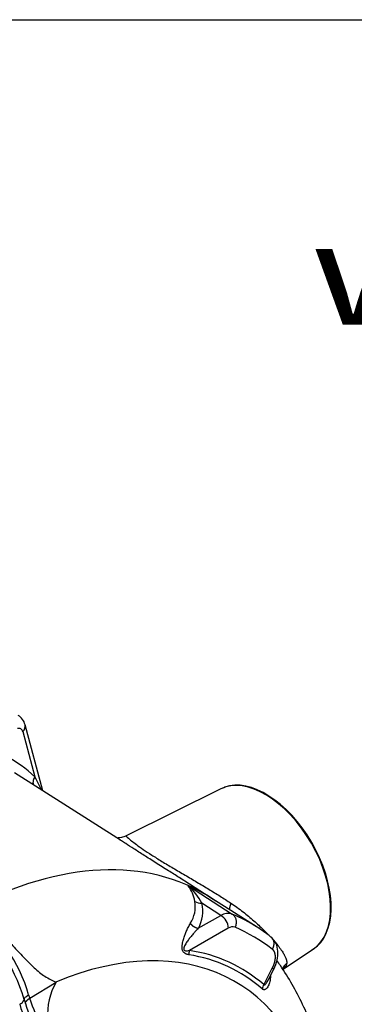
# Paper-space layout 'Sheet1' of a CAD drawing. Units: millimetres. Extents: x -21 to 210, y -8 to 297.
# Drawn here: x 152 to 160, y 267 to 292 of the extents above; entities that cross this region are included whole.
import ezdxf

# ---------------------------------------------------------------- set-up
doc = ezdxf.new("R2010")
doc.units = ezdxf.units.MM
for name, color, linetype in [('6', 7, 'Continuous'), ('Default', 7, 'Continuous'), ('PART0', 7, 'Continuous')]:
    doc.layers.add(name, color=color, linetype=linetype)
doc.styles.add('SEACAD_Arial', font='arial.ttf')

# ---------------------------------------------------------------- blocks, each defined once
blk = doc.blocks.new('SE3')
at = {"layer": 'PART0', "color": 7, "linetype": 'Continuous'}
for p, q in [((152.4, 272.064), (151.944, 273.769)), ((151.881, 273.592), (152.193, 272.427)), ((154.409, 270.787), (151.673, 272.527)), ((157.004, 272.113), (154.554, 270.9)), ((156.735, 269.307), (155.931, 269.819)), ((156.172, 269.602), (157.304, 268.873)), ((157.004, 268.84), (156.517, 269.154)), ((156.874, 269.211), (156.739, 269.298)), ((157.95, 268.534), (156.777, 269.28)), ((156.425, 268.508), (157.004, 268.84)), ((157.201, 268.512), (156.195, 267.935)), ((158.627, 267.457), (159.396, 267.969)), ((158.715, 267.606), (158.692, 267.524)), ((158.337, 267.482), (158.118, 267.051)), ((158.231, 267.164), (158.379, 267.454)), ((152.062, 266.701), (152.743, 267.119))]:
    blk.add_line(p, q, dxfattribs=at)
for centre, radius, start, end in [((151.562, 273.673), 0.393, 14.1302, 59.2259), ((151.782, 273.575), 0.101, 9.4081, 110.5919), ((149.345, 269.292), 4.236, 47.7494, 72.2077), ((157.364, 271.302), 0.887, 106.6576, 113.7965), ((155.479, 269.072), 0.866, 8.7523, 38), ((155.21, 268.5), 1.461, 26.5693, 48.9717), ((155.55, 269.068), 0.797, 326.9508, 9.8409), ((156.503, 269.457), 0.303, 236.3589, 272.5089), ((155.613, 268.953), 0.926, 331.3331, 12.5414), ((147.809, 265.485), 4.276, 16.0806, 53.0613), ((148.134, 265.673), 4.057, 15.9095, 52.9546), ((157.188, 268.541), 0.351, 70.6943, 121.6686), ((156.8, 268.494), 0.402, 2.503, 59.4607), ((155.617, 264.867), 4.347, 57.5583, 67.1551), ((157.311, 268.349), 0.196, 70.8585, 124.1406), ((155.7, 264.593), 4.283, 52.0078, 66.9679), ((155.617, 264.867), 4.347, 52.1171, 57.5583), ((155.592, 264.084), 3.786, 48.9713, 81.1197), ((155.635, 264.182), 3.794, 49.1244, 81.5015), ((159.203, 268.327), 0.403, 294.4387, 317.7886), ((158.957, 267.306), 0.386, 128.8686, 156.9816), ((158.932, 267.208), 0.397, 127.2467, 146.8038), ((154.257, 266.271), 1.735, 150.7725, 215.6979), ((158.385, 266.891), 0.312, 149.0683, 170.9857), ((155.663, 267.698), 4.029, 196.6625, 221.642), ((155.023, 267.57), 3.233, 196.1743, 198.1899), ((156.058, 267.929), 4.329, 198.432, 218.9124), ((153.727, 267.266), 1.759, 195.8704, 198.7434), ((156.393, 268.126), 4.56, 198.2077, 218.9634)]:
    blk.add_arc(centre, radius, start, end, dxfattribs=at)
for centre, major_axis, ratio, start_param, end_param in [((151.673, 273.697), (-0.27, -0.072), 0.707107, 2.240485, 3.142936), ((158.156, 270.015), (-1.197, 2.073), 0.57735, 3.178659, 6.246119), ((158.17, 270.024), (1.196, -2.072), 0.57735, 0.116961, 3.038566), ((150.016, 258.042), (-6.56, -11.362), 0.57735, 3.116141, 3.874599), ((150.054, 258.02), (-6.559, -11.36), 0.57735, 3.113709, 3.207429), ((150.059, 258.017), (-6.559, -11.36), 0.57735, 3.116897, 3.207429), ((151.605, 257.125), (-5.774, -10.001), 0.57735, 2.584154, 3.787211), ((158.156, 270.015), (-1.197, 2.073), 0.57735, 3.162406, 3.178659)]:
    blk.add_ellipse(centre, major_axis=major_axis, ratio=ratio, start_param=start_param, end_param=end_param, dxfattribs=at)
for points, degree in [([(152.193, 272.427), (152.169, 272.388), (152.152, 272.344), (152.144, 272.3), (152.144, 272.257), (152.154, 272.217)], 5), ([(154.438, 270.768), (154.427, 270.775), (154.416, 270.782), (154.406, 270.789)], 3), ([(155.964, 269.798), (155.953, 269.805), (155.942, 269.812), (155.93, 269.819)], 3), ([(158.286, 268.298), (158.294, 268.292), (158.302, 268.287), (158.31, 268.28), (158.317, 268.273), (158.324, 268.266)], 5), ([(158.337, 267.482), (158.354, 267.472), (158.367, 267.465), (158.375, 267.459), (158.379, 267.455), (158.379, 267.454)], 5), ([(158.692, 267.524), (158.673, 267.501), (158.654, 267.477), (158.629, 267.459)], 3), ([(158.23, 267.163), (158.234, 267.17), (158.238, 267.178), (158.242, 267.186)], 3), ([(151.951, 266.561), (151.95, 266.584), (151.961, 266.612), (151.984, 266.641), (152.019, 266.672), (152.062, 266.701)], 5)]:
    blk.add_open_spline(points, degree=degree, dxfattribs=at)
for points, degree, knots in [([(152.37, 272.084), (152.349, 272.132), (152.326, 272.18), (152.268, 272.294), (152.232, 272.36), (152.193, 272.427)], 3, [0.5614797, 0.5614797, 0.5614797, 0.5614797, 0.75, 0.75, 1, 1, 1, 1]), ([(154.555, 270.897), (154.532, 270.887), (154.49, 270.869), (154.408, 270.851), (154.355, 270.848), (154.343, 270.844), (154.343, 270.84)], 3, [0, 0, 0, 0, 0.0647384, 0.1417936, 0.3444702, 0.5053463, 0.5053463, 0.5053463, 0.5053463]), ([(154.555, 270.896), (154.558, 270.893), (154.569, 270.88), (154.609, 270.842), (154.692, 270.773), (154.817, 270.676), (154.99, 270.553), (155.213, 270.406), (155.478, 270.241), (155.773, 270.064), (156.081, 269.883), (156.392, 269.701), (156.697, 269.519), (156.941, 269.369), (157.131, 269.249), (157.222, 269.189), (157.27, 269.158)], 3, [0.2131493, 0.2131493, 0.2131493, 0.2131493, 0.2526846, 0.3155585, 0.3781294, 0.4403693, 0.5022688, 0.5638982, 0.6254603, 0.6872353, 0.7493182, 0.8117054, 0.8743505, 0.937137, 0.9671066, 1, 1, 1, 1]), ([(155.93, 269.819), (155.837, 269.879), (155.63, 270.01), (155.319, 270.205), (155.015, 270.397), (154.753, 270.565), (154.565, 270.686), (154.471, 270.747), (154.438, 270.768)], 3, [0.2592279, 0.2592279, 0.2592279, 0.2592279, 0.311062, 0.3747833, 0.4387553, 0.5027125, 0.5663575, 0.6059058, 0.6059058, 0.6059058, 0.6059058]), ([(157.27, 269.158), (157.27, 269.158), (157.27, 269.158), (157.27, 269.158), (157.27, 269.158), (157.27, 269.158), (157.254, 269.12), (157.242, 269.084), (157.233, 269.051), (157.23, 269.02), (157.23, 268.993), (157.23, 268.992), (157.23, 268.992), (157.23, 268.992)], 5, [0, 0, 0, 0, 0, 0, 0.0000052, 0.0000052, 0.0000052, 0.0000052, 0.0000052, 0.5000049, 0.5000049, 0.5000049, 0.5059253, 0.5059253, 0.5059253, 0.5059253, 0.5059253, 0.5059253]), ([(157.27, 269.158), (157.322, 269.123), (157.43, 269.049), (157.633, 268.897), (157.869, 268.701), (158.092, 268.492), (158.215, 268.365), (158.264, 268.313)], 3, [0, 0, 0, 0, 0.0598239, 0.1257328, 0.2514236, 0.3770804, 0.470536, 0.470536, 0.470536, 0.470536]), ([(150.501, 269.02), (150.54, 268.996), (150.617, 268.948), (150.733, 268.867), (150.846, 268.782), (150.958, 268.693), (151.132, 268.545), (151.358, 268.334), (151.637, 268.048), (151.906, 267.759), (152.134, 267.526), (152.318, 267.367), (152.458, 267.264), (152.599, 267.179), (152.694, 267.139), (152.743, 267.119)], 3, [0, 0, 0, 0, 0.05066, 0.100381, 0.149178, 0.197069, 0.24407, 0.374043, 0.490645, 0.616033, 0.742431, 0.807202, 0.870312, 0.934327, 1, 1, 1, 1]), ([(157.304, 268.873), (157.328, 268.858), (157.348, 268.837), (157.38, 268.788), (157.392, 268.76), (157.405, 268.698), (157.406, 268.665), (157.399, 268.599), (157.389, 268.566), (157.376, 268.535)], 3, [0, 0, 0, 0, 0.25, 0.25, 0.5, 0.5, 0.75, 0.75, 1, 1, 1, 1]), ([(156.177, 267.824), (156.169, 267.826), (156.155, 267.828), (156.134, 267.834), (156.115, 267.84), (156.098, 267.848), (156.075, 267.86), (156.05, 267.881), (156.025, 267.916), (156.009, 267.961), (156.005, 268.005), (156.005, 268.045), (156.009, 268.082), (156.015, 268.121), (156.025, 268.167), (156.039, 268.22), (156.062, 268.293), (156.095, 268.38), (156.13, 268.462), (156.162, 268.53), (156.19, 268.583), (156.209, 268.617), (156.218, 268.633)], 3, [0, 0, 0, 0, 0.029392, 0.056755, 0.082155, 0.105676, 0.127421, 0.173006, 0.21155, 0.247481, 0.286166, 0.313067, 0.343332, 0.377455, 0.415793, 0.471673, 0.534746, 0.644688, 0.767863, 0.843392, 0.920741, 1, 1, 1, 1]), ([(156.218, 268.633), (156.218, 268.633), (156.218, 268.633), (156.218, 268.633), (156.218, 268.633), (156.218, 268.633), (156.247, 268.595), (156.285, 268.562), (156.329, 268.535), (156.377, 268.517), (156.425, 268.508)], 5, [0, 0, 0, 0, 0, 0, 0.000007, 0.000007, 0.000007, 0.000007, 0.000007, 1, 1, 1, 1, 1, 1]), ([(156.425, 268.508), (156.401, 268.483), (156.357, 268.437), (156.288, 268.36), (156.224, 268.284), (156.17, 268.213), (156.13, 268.157), (156.098, 268.107), (156.071, 268.059), (156.052, 268.012), (156.046, 267.972), (156.058, 267.943), (156.079, 267.931), (156.107, 267.925), (156.147, 267.926), (156.178, 267.932), (156.195, 267.935)], 3, [0, 0, 0, 0, 0.139152, 0.255901, 0.396037, 0.510298, 0.578317, 0.635956, 0.708372, 0.758677, 0.789406, 0.814289, 0.839535, 0.874307, 0.928705, 1, 1, 1, 1]), ([(158.379, 267.454), (158.415, 267.537), (158.473, 267.679), (158.492, 267.917), (158.446, 268.127), (158.37, 268.216), (158.323, 268.266)], 3, [0, 0, 0, 0, 0.258763, 0.50434, 0.74954, 1, 1, 1, 1]), ([(158.324, 268.266), (158.34, 268.248), (158.353, 268.228), (158.363, 268.206), (158.381, 268.147), (158.379, 268.081), (158.371, 268.042), (158.356, 268.004), (158.336, 267.968)], 5, [0.1477288, 0.1477288, 0.1477288, 0.1477288, 0.1477288, 0.1477288, 0.5, 0.5, 0.5, 1, 1, 1, 1, 1, 1]), ([(158.404, 268.157), (158.412, 268.147), (158.457, 268.094), (158.531, 268.001), (158.606, 267.894), (158.658, 267.806), (158.688, 267.74), (158.706, 267.687), (158.715, 267.645), (158.715, 267.619), (158.715, 267.606)], 3, [0.5664869, 0.5664869, 0.5664869, 0.5664869, 0.5851331, 0.6690732, 0.7527803, 0.8178382, 0.8769363, 0.920142, 0.9611533, 1, 1, 1, 1]), ([(156.195, 267.935), (156.195, 267.935), (156.195, 267.935), (156.195, 267.935), (156.195, 267.935), (156.195, 267.935), (156.188, 267.914), (156.182, 267.892), (156.179, 267.869), (156.177, 267.847), (156.177, 267.824)], 5, [0, 0, 0, 0, 0, 0, 0.000031, 0.000031, 0.000031, 0.000031, 0.000031, 1, 1, 1, 1, 1, 1]), ([(158.336, 267.968), (158.355, 267.954), (158.37, 267.936), (158.382, 267.916), (158.407, 267.856), (158.415, 267.786), (158.414, 267.74), (158.404, 267.66), (158.379, 267.579), (158.368, 267.546), (158.353, 267.514), (158.337, 267.482)], 5, [0, 0, 0, 0, 0, 0, 0.261477, 0.261477, 0.261477, 0.704179, 0.704179, 0.704179, 1, 1, 1, 1, 1, 1]), ([(159.886, 263.815), (159.869, 263.95), (159.82, 264.292), (159.715, 264.831), (159.558, 265.425), (159.363, 265.996), (159.131, 266.542), (158.861, 267.06), (158.629, 267.43), (158.489, 267.629), (158.459, 267.671)], 3, [0.5615848, 0.5615848, 0.5615848, 0.5615848, 0.5903487, 0.6354487, 0.68043, 0.7251902, 0.7696434, 0.8137352, 0.8574537, 0.8693184, 0.8693184, 0.8693184, 0.8693184]), ([(158.292, 267.289), (158.292, 267.28), (158.291, 267.262), (158.29, 267.236), (158.287, 267.211), (158.284, 267.186), (158.278, 267.149), (158.267, 267.101), (158.247, 267.043), (158.221, 266.992), (158.193, 266.954), (158.167, 266.932), (158.145, 266.922), (158.126, 266.919), (158.11, 266.921), (158.093, 266.927), (158.082, 266.936), (158.077, 266.94)], 3, [0, 0, 0, 0, 0.042938, 0.085667, 0.128223, 0.170643, 0.212963, 0.324889, 0.432236, 0.557113, 0.67104, 0.744838, 0.813598, 0.861959, 0.908594, 0.954318, 1, 1, 1, 1]), ([(158.118, 267.051), (158.12, 267.049), (158.125, 267.044), (158.135, 267.043), (158.145, 267.046), (158.159, 267.055), (158.175, 267.072), (158.197, 267.103), (158.215, 267.134), (158.227, 267.157), (158.23, 267.163)], 3, [0, 0, 0, 0, 0.0295336, 0.0597682, 0.0926159, 0.1295815, 0.1868719, 0.255992, 0.3667224, 0.4036784, 0.4036784, 0.4036784, 0.4036784]), ([(151.803, 266.543), (151.839, 266.565), (151.869, 266.588), (151.908, 266.631), (151.918, 266.652), (151.918, 266.669)], 3, [0, 0, 0, 0, 0.5, 0.5, 1, 1, 1, 1]), ([(151.918, 266.669), (151.918, 266.685), (151.929, 266.704), (151.969, 266.743), (151.999, 266.765), (152.035, 266.786)], 3, [0, 0, 0, 0, 0.5, 0.5, 1, 1, 1, 1])]:
    blk.add_open_spline(points, degree=degree, knots=knots, dxfattribs=at)
blk = doc.blocks.new('SG1')
at = {"layer": '6', "insert": (180.517, 285.437), "char_height": 2.64439, "width": 53.3706, "attachment_point": 5, "style": 'SEACAD_Arial'}
blk.add_mtext('{\\fArial|b0||i0||c0|p34;\\C7;\\H2.644394974;\\W1.3;www.                  .com}', dxfattribs=at)
blk.add_mtext('{\\fArial|b0||i0||c0|p34;\\C7;\\H2.644394974;\\W1.3;www.                  .com}', dxfattribs=at)
blk = doc.blocks.new('SE7')
blk.add_blockref('SG1', (0, 0))

psp = doc.layouts.new('Sheet1')

# ---------------------------------------------------------------- linework, layer by layer
at = {"layer": 'Default', "color": 7, "linetype": 'Continuous'}
psp.add_line((4.5, 292), (205, 292), dxfattribs=at)

# ---------------------------------------------------------------- block references
psp.add_blockref('SE7', (0, 0))
at = {"layer": 'Default'}
psp.add_blockref('SE3', (0, 0), dxfattribs=at)

doc.saveas('drawing.dxf')
